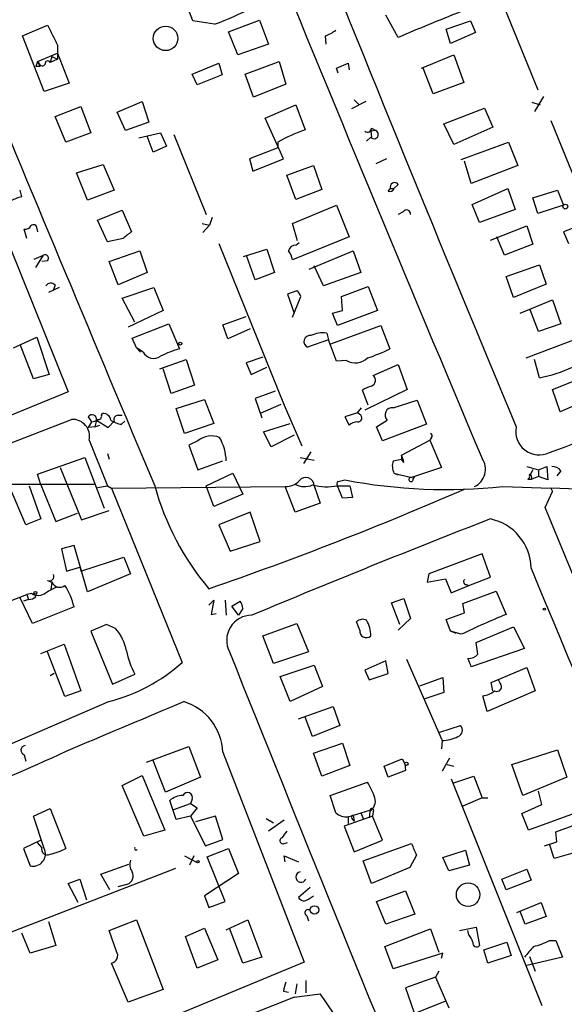
# Model space of a CAD drawing. Extents: x 5 to 183710, y -239199 to 2339.
# Drawn here: x 339 to 395, y 2128 to 2229 of the extents above; entities that cross this region are included whole.
import ezdxf

# ---------------------------------------------------------------- set-up
doc = ezdxf.new("R2010")
doc.units = 0
doc.header["$MEASUREMENT"] = 0
doc.layers.add('MAIN', color=5, linetype='CONTINUOUS')

msp = doc.modelspace()

# ---------------------------------------------------------------- linework, layer by layer
at = {"layer": 'MAIN'}
for p, q in [((383.6247, 2242.1425), (391.922, 2221.7378)), ((356.7853, 2228.7652), (356.108, 2230.5432)), ((358.9867, 2228.4265), (356.7853, 2228.7652)), ((360.426, 2227.6645), (363.5587, 2228.8498)), ((363.5587, 2228.8498), (364.49, 2226.3945)), ((377.698, 2227.0718), (376.428, 2229.3578)), ((382.6087, 2227.9185), (385.064, 2228.7652)), ((385.064, 2228.7652), (385.572, 2227.5798)), ((339.4287, 2227.2412), (341.9687, 2228.3418)), ((361.3573, 2225.2938), (360.426, 2227.6645)), ((383.032, 2226.4792), (382.6087, 2227.9185)), ((341.63, 2221.5685), (339.4287, 2227.2412)), ((370.2473, 2227.2412), (370.332, 2226.3945)), ((385.572, 2227.5798), (383.032, 2226.4792)), ((342.9847, 2226.3098), (342.9847, 2224.8705)), ((364.49, 2226.3945), (361.3573, 2225.2938)), ((340.9527, 2224.6165), (342.9847, 2225.4632)), ((342.392, 2225.1245), (342.2227, 2224.5318)), ((342.9847, 2224.8705), (342.2227, 2224.5318)), ((342.392, 2225.1245), (342.9847, 2224.8705)), ((342.9847, 2225.4632), (344.17, 2222.4152)), ((380.0687, 2223.9392), (383.3707, 2225.2938)), ((383.3707, 2225.2938), (384.3867, 2222.4998)), ((340.9527, 2224.6165), (340.7833, 2224.1085)), ((341.2067, 2224.1085), (340.7833, 2224.1085)), ((341.122, 2224.4472), (340.9527, 2224.6165)), ((356.7007, 2223.3465), (359.41, 2224.4472)), ((359.41, 2224.4472), (359.7487, 2223.2618)), ((362.1193, 2223.3465), (365.5907, 2224.6165)), ((365.5907, 2224.6165), (366.268, 2222.3305)), ((371.4327, 2223.9392), (372.618, 2224.4472)), ((371.602, 2223.4312), (371.4327, 2223.9392)), ((372.618, 2224.4472), (372.7027, 2223.7698)), ((381.254, 2221.3145), (380.238, 2223.9392)), ((357.2087, 2222.2458), (356.7007, 2223.3465)), ((359.7487, 2223.2618), (357.2087, 2222.2458)), ((362.966, 2220.9758), (362.1193, 2223.3465)), ((344.17, 2222.4152), (341.63, 2221.5685)), ((366.268, 2222.3305), (362.966, 2220.9758)), ((384.3867, 2222.4998), (381.254, 2221.3145)), ((332.0627, 2220.7218), (344.0853, 2190.9192)), ((373.2107, 2220.7218), (373.7187, 2220.2138)), ((392.5147, 2221.0605), (391.5833, 2219.5365)), ((342.7307, 2219.0285), (345.3553, 2220.0445)), ((345.3553, 2220.0445), (346.3713, 2217.3352)), ((349.0807, 2219.4518), (351.6207, 2220.5525)), ((351.6207, 2220.5525), (352.298, 2218.4358)), ((364.1513, 2218.8592), (367.284, 2220.2138)), ((367.284, 2220.2138), (368.2153, 2217.6738)), ((374.396, 2220.5525), (372.9567, 2219.7905)), ((382.3547, 2218.2665), (386.5033, 2219.8752)), ((386.5033, 2219.8752), (387.35, 2217.9278)), ((391.3293, 2220.4678), (392.176, 2220.2138)), ((343.8313, 2216.4038), (342.7307, 2219.0285)), ((349.9273, 2217.5892), (349.0807, 2219.4518)), ((366.014, 2214.7105), (364.1513, 2218.8592)), ((352.298, 2218.4358), (349.9273, 2217.5892)), ((374.9887, 2217.8432), (375.412, 2217.5892)), ((383.3707, 2216.1498), (382.3547, 2218.2665)), ((387.35, 2217.9278), (383.3707, 2216.1498)), ((393.2767, 2218.6052), (401.4893, 2198.2852)), ((346.3713, 2217.3352), (343.8313, 2216.4038)), ((351.282, 2216.8272), (353.4833, 2217.3352)), ((352.7213, 2215.3878), (352.1287, 2216.9965)), ((353.4833, 2217.3352), (354.076, 2215.9805)), ((354.838, 2217.1658), (358.14, 2209.0378)), ((374.904, 2216.9118), (374.4807, 2216.4885)), ((375.412, 2217.5892), (374.904, 2217.5045)), ((374.904, 2217.5045), (374.9887, 2216.9118)), ((354.076, 2215.9805), (352.7213, 2215.3878)), ((365.4213, 2215.8112), (362.5427, 2214.7105)), ((365.4213, 2216.4038), (365.4213, 2215.8112)), ((384.1327, 2214.6258), (388.9587, 2216.4038)), ((388.9587, 2216.4038), (389.89, 2214.0332)), ((362.5427, 2214.7105), (362.8813, 2213.4405)), ((362.8813, 2213.4405), (366.014, 2214.7105)), ((376.5127, 2214.7105), (375.412, 2214.2025)), ((344.932, 2213.2712), (347.6413, 2214.1178)), ((347.6413, 2214.1178), (348.742, 2211.4932)), ((366.3527, 2213.0172), (369.062, 2214.0332)), ((369.062, 2214.0332), (369.9087, 2211.5778)), ((385.1487, 2212.1705), (384.4713, 2214.4565)), ((389.89, 2214.0332), (385.1487, 2212.1705)), ((346.0327, 2210.4772), (344.932, 2213.2712)), ((367.284, 2210.5618), (366.3527, 2213.0172)), ((376.682, 2211.4085), (376.936, 2211.6625)), ((376.936, 2211.6625), (377.2747, 2211.6625)), ((376.936, 2211.6625), (377.2747, 2211.6625)), ((377.698, 2212.0858), (377.2747, 2211.6625)), ((385.2333, 2210.0538), (388.874, 2211.6625)), ((388.874, 2211.6625), (389.636, 2209.5458)), ((339.344, 2210.8158), (339.1747, 2211.4932)), ((348.742, 2211.4932), (346.0327, 2210.4772)), ((369.9087, 2211.5778), (367.284, 2210.5618)), ((391.414, 2210.7312), (393.954, 2211.4932)), ((391.922, 2209.1225), (391.414, 2210.7312)), ((393.954, 2211.4932), (394.5467, 2209.9692)), ((366.9453, 2208.1065), (371.4327, 2209.9692)), ((371.4327, 2209.9692), (372.7027, 2206.7518)), ((385.9953, 2208.1912), (385.2333, 2210.0538)), ((394.5467, 2209.9692), (391.922, 2209.1225)), ((347.0487, 2208.4452), (349.5887, 2209.4612)), ((349.5887, 2209.4612), (350.52, 2207.2598)), ((358.7327, 2208.6992), (358.4787, 2207.9372)), ((378.206, 2209.2918), (377.698, 2209.0378)), ((389.636, 2209.5458), (385.9953, 2208.1912)), ((340.868, 2207.5985), (340.9527, 2207.2598)), ((348.0647, 2206.2438), (347.0487, 2208.4452)), ((357.7167, 2208.1065), (358.4787, 2207.9372)), ((358.4787, 2207.9372), (357.8013, 2207.1752)), ((367.4533, 2206.3285), (366.9453, 2208.1065)), ((387.096, 2206.4132), (390.8213, 2207.8525)), ((390.8213, 2207.8525), (391.414, 2205.9898)), ((396.748, 2208.1065), (394.5467, 2207.2598)), ((339.852, 2206.5825), (339.598, 2207.5138)), ((349.6733, 2206.5825), (348.0647, 2206.2438)), ((372.7027, 2206.7518), (366.9453, 2204.3812)), ((388.5353, 2204.8892), (387.7733, 2206.7518)), ((394.5467, 2207.2598), (395.0547, 2206.0745)), ((359.41, 2206.0745), (366.0987, 2189.5645)), ((367.284, 2205.9052), (367.6227, 2206.1592)), ((391.414, 2205.9898), (388.5353, 2204.8892)), ((340.614, 2204.4658), (341.5453, 2204.8892)), ((340.7833, 2203.6192), (341.5453, 2204.8892)), ((348.234, 2204.2118), (351.3667, 2205.3125)), ((351.3667, 2205.3125), (352.1287, 2203.1112)), ((361.95, 2204.7198), (364.3207, 2205.4818)), ((363.1353, 2202.3492), (362.2887, 2204.7198)), ((364.3207, 2205.4818), (365.0827, 2203.1112)), ((368.6387, 2203.4498), (373.126, 2205.3125)), ((373.126, 2205.3125), (373.888, 2203.1112)), ((341.9687, 2204.2965), (341.376, 2204.2118)), ((349.1653, 2201.8412), (348.234, 2204.2118)), ((370.078, 2201.7565), (369.1467, 2203.7885)), ((388.7047, 2202.6878), (392.0913, 2203.8732)), ((392.0913, 2203.8732), (392.7687, 2201.9258)), ((352.1287, 2203.1112), (349.1653, 2201.8412)), ((365.0827, 2203.1112), (363.1353, 2202.3492)), ((373.888, 2203.1112), (370.078, 2201.7565)), ((389.4667, 2200.5712), (388.7047, 2202.6878)), ((343.154, 2201.5872), (342.0533, 2201.0792)), ((342.7307, 2201.8412), (342.5613, 2201.3332)), ((349.5887, 2200.4865), (352.806, 2201.5872)), ((352.806, 2201.5872), (353.7373, 2199.2165)), ((371.9407, 2200.6558), (374.65, 2201.6718)), ((374.65, 2201.6718), (375.5813, 2199.2165)), ((392.7687, 2201.9258), (389.4667, 2200.5712)), ((367.3687, 2201.2485), (366.4373, 2200.9098)), ((366.4373, 2200.9098), (367.1147, 2198.9625)), ((366.9453, 2198.5392), (367.792, 2200.6558)), ((372.0253, 2199.2165), (371.9407, 2200.6558)), ((350.8587, 2198.0312), (349.5887, 2200.4865)), ((390.144, 2198.9625), (393.446, 2200.3172)), ((393.446, 2200.3172), (394.2927, 2197.8618)), ((353.7373, 2199.2165), (350.1813, 2197.5232)), ((359.8333, 2197.7772), (362.204, 2198.6238)), ((371.0093, 2198.9625), (372.0253, 2199.2165)), ((371.5173, 2197.6925), (371.0093, 2198.9625)), ((375.5813, 2199.2165), (371.5173, 2197.6925)), ((392.0067, 2197.0998), (391.16, 2199.3012)), ((350.6047, 2196.4225), (354.33, 2197.8618)), ((354.33, 2197.8618), (355.4307, 2195.3218)), ((360.3413, 2196.3378), (359.8333, 2197.7772)), ((370.84, 2195.8298), (375.92, 2197.6925)), ((375.92, 2197.6925), (376.8513, 2195.3218)), ((394.2927, 2197.8618), (392.0067, 2197.0998)), ((362.6273, 2197.3538), (360.3413, 2196.3378)), ((370.4167, 2196.9305), (370.586, 2196.2532)), ((338.4973, 2195.4065), (340.868, 2196.5072)), ((340.5293, 2192.2738), (339.1747, 2195.7452)), ((340.868, 2196.5072), (342.138, 2192.6972)), ((351.028, 2195.4065), (350.6047, 2196.4225)), ((370.586, 2196.2532), (368.4693, 2195.4912)), ((371.4327, 2194.0518), (370.586, 2196.2532)), ((390.7367, 2194.3905), (396.3247, 2196.5072)), ((351.028, 2195.4065), (351.4513, 2194.9832)), ((351.7053, 2194.9832), (351.028, 2195.4065)), ((353.3987, 2193.2898), (356.108, 2194.2212)), ((356.108, 2194.2212), (356.9547, 2191.5965)), ((363.8973, 2194.4752), (362.204, 2193.8825)), ((362.204, 2193.8825), (362.712, 2192.6972)), ((372.4487, 2194.1365), (371.4327, 2194.0518)), ((375.158, 2192.6125), (377.698, 2193.7132)), ((377.698, 2193.7132), (378.6293, 2191.1732)), ((392.0913, 2192.3585), (391.5833, 2194.2212)), ((342.138, 2192.6972), (340.5293, 2192.2738)), ((354.584, 2190.7498), (353.7373, 2193.2898)), ((362.712, 2192.6972), (364.3207, 2193.4592)), ((393.446, 2191.1732), (397.256, 2192.6972)), ((356.9547, 2191.5965), (354.584, 2190.7498)), ((344.0853, 2190.9192), (321.056, 2181.5212)), ((365.1673, 2191.0038), (363.1353, 2190.2418)), ((374.65, 2189.5645), (374.0573, 2191.0885)), ((378.6293, 2191.1732), (374.3113, 2189.0565)), ((394.208, 2188.8872), (393.446, 2191.1732)), ((398.78, 2190.9192), (394.208, 2188.8872)), ((355.092, 2189.2258), (357.9707, 2190.1572)), ((357.9707, 2190.1572), (358.902, 2187.7018)), ((363.1353, 2190.2418), (363.8127, 2188.2945)), ((365.76, 2189.6492), (363.6433, 2188.7178)), ((366.0987, 2189.5645), (367.8767, 2185.4158)), ((377.19, 2189.3105), (379.6453, 2190.0725)), ((379.6453, 2190.0725), (380.5767, 2187.6172)), ((347.472, 2188.5485), (347.5567, 2188.7178)), ((349.1653, 2188.5485), (349.5887, 2188.5485)), ((355.9387, 2186.6858), (355.092, 2189.2258)), ((373.5493, 2188.8025), (372.2793, 2188.3792)), ((373.5493, 2188.8025), (373.9727, 2189.3105)), ((373.8033, 2188.6332), (373.5493, 2188.8025)), ((326.9827, 2181.3518), (344.424, 2188.1252)), ((346.1173, 2188.3792), (346.456, 2187.8712)), ((346.456, 2187.8712), (346.1173, 2187.2785)), ((346.964, 2188.0405), (346.7947, 2187.3632)), ((346.7947, 2187.3632), (347.3027, 2187.5325)), ((346.964, 2188.0405), (348.1493, 2187.2785)), ((348.1493, 2187.2785), (348.742, 2187.9558)), ((349.504, 2187.6172), (349.8427, 2187.9558)), ((358.902, 2187.7018), (355.9387, 2186.6858)), ((363.982, 2186.8552), (366.6913, 2187.7018)), ((372.2793, 2188.3792), (372.7027, 2187.5325)), ((375.4967, 2187.3632), (376.5973, 2188.0405)), ((380.5767, 2187.6172), (376.0893, 2185.9238)), ((346.7947, 2187.3632), (346.1173, 2187.2785)), ((364.744, 2185.3312), (363.982, 2186.8552)), ((367.1147, 2186.5165), (364.744, 2185.3312)), ((376.0893, 2185.9238), (375.4967, 2187.3632)), ((346.202, 2186.0085), (348.0647, 2181.3518)), ((357.2933, 2185.9238), (356.362, 2185.5005)), ((356.362, 2185.5005), (357.2933, 2182.9605)), ((378.0367, 2184.4845), (380.9153, 2186.0085)), ((381.0847, 2186.2625), (380.9153, 2186.0085)), ((380.9153, 2186.0085), (382.1007, 2183.2145)), ((348.0647, 2184.6538), (348.234, 2184.0612)), ((368.808, 2184.8232), (368.046, 2183.6378)), ((378.0367, 2184.4845), (378.0367, 2184.0612)), ((340.9527, 2182.5372), (345.7787, 2184.2305)), ((345.7787, 2184.2305), (347.726, 2179.0658)), ((357.2933, 2182.9605), (359.8333, 2183.8918)), ((367.7073, 2184.2305), (369.1467, 2183.9765)), ((377.19, 2183.8918), (378.0367, 2184.0612)), ((378.2907, 2183.7225), (378.0367, 2184.0612)), ((341.2913, 2181.4365), (340.9527, 2182.5372)), ((343.2387, 2183.2145), (345.44, 2177.8805)), ((358.14, 2181.3518), (360.8493, 2182.6218)), ((360.8493, 2182.6218), (361.8653, 2180.5052)), ((377.2747, 2182.6218), (377.698, 2182.4525)), ((377.2747, 2182.6218), (379.0527, 2182.1985)), ((382.1007, 2183.2145), (379.0527, 2182.1985)), ((390.8213, 2183.2992), (392.0067, 2182.9605)), ((391.414, 2182.9605), (391.0753, 2182.3678)), ((392.0067, 2182.9605), (392.8533, 2183.2992)), ((392.0067, 2182.9605), (392.0067, 2182.2832)), ((392.8533, 2183.2992), (392.938, 2181.9445)), ((394.2927, 2182.8758), (393.8693, 2182.3678)), ((327.66, 2181.5212), (346.71, 2181.5212)), ((371.602, 2181.7752), (372.2793, 2181.9445)), ((379.222, 2182.0292), (379.3913, 2182.2832)), ((390.906, 2182.0292), (391.3293, 2182.0292)), ((391.2447, 2182.3678), (391.3293, 2182.0292)), ((392.0067, 2182.2832), (391.3293, 2182.0292)), ((392.938, 2181.9445), (392.0067, 2182.2832)), ((339.7673, 2177.3725), (338.1587, 2181.0978)), ((340.106, 2181.3518), (341.2913, 2177.9652)), ((341.2913, 2181.4365), (342.8153, 2177.7112)), ((347.0487, 2181.1825), (348.0647, 2181.3518)), ((348.0647, 2181.3518), (348.488, 2181.0978)), ((348.488, 2181.0978), (366.1833, 2181.2672)), ((348.488, 2181.0978), (355.6847, 2163.3178)), ((358.902, 2179.2352), (358.14, 2181.3518)), ((361.8653, 2180.5052), (358.902, 2179.2352)), ((367.1993, 2178.6425), (366.1833, 2181.2672)), ((369.1467, 2181.3518), (369.7393, 2179.5738)), ((371.5173, 2181.3518), (372.7873, 2181.3518)), ((372.0253, 2180.0818), (371.5173, 2181.3518)), ((372.7873, 2181.3518), (373.0413, 2180.1665)), ((388.366, 2181.2672), (393.2767, 2181.0978)), ((392.684, 2179.1505), (393.446, 2180.7592)), ((397.764, 2180.9285), (393.2767, 2181.0978)), ((393.2767, 2181.0978), (393.446, 2180.7592)), ((393.2767, 2181.0978), (393.446, 2180.7592)), ((369.7393, 2179.5738), (367.1993, 2178.6425)), ((373.0413, 2180.1665), (372.0253, 2180.0818)), ((342.8153, 2177.7112), (345.0167, 2178.5578)), ((345.44, 2177.8805), (348.234, 2178.8118)), ((362.6273, 2178.6425), (359.41, 2177.3725)), ((363.6433, 2175.6792), (362.6273, 2178.6425)), ((341.2913, 2177.9652), (339.7673, 2177.3725)), ((359.41, 2177.3725), (360.5953, 2174.6632)), ((360.5953, 2174.6632), (363.6433, 2175.6792)), ((344.678, 2175.2558), (343.408, 2174.9172)), ((343.408, 2174.9172), (343.916, 2172.6312)), ((346.0327, 2170.5145), (344.678, 2175.2558)), ((345.3553, 2172.6312), (349.758, 2174.0705)), ((349.758, 2174.0705), (350.4353, 2172.3772)), ((386.2493, 2174.4092), (380.8307, 2172.3772)), ((387.096, 2172.0385), (386.2493, 2174.4092)), ((343.916, 2172.6312), (345.2707, 2173.0545)), ((345.2707, 2173.0545), (345.3553, 2172.6312)), ((341.9687, 2171.6998), (342.392, 2171.5305)), ((342.392, 2171.5305), (342.3073, 2170.7685)), ((350.4353, 2172.3772), (346.0327, 2170.5145)), ((380.8307, 2172.3772), (380.6613, 2171.5305)), ((380.6613, 2171.5305), (382.524, 2171.8692)), ((382.524, 2171.8692), (383.1167, 2170.4298)), ((384.8947, 2171.1918), (387.096, 2172.0385)), ((383.1167, 2170.4298), (384.8947, 2171.1918)), ((384.302, 2169.3292), (387.6887, 2170.5992)), ((384.6407, 2171.2765), (384.8947, 2171.1918)), ((387.6887, 2170.5992), (388.7047, 2168.2285)), ((331.724, 2167.1278), (339.852, 2170.2605)), ((340.4447, 2167.2972), (339.1747, 2169.9218)), ((340.0213, 2169.7525), (339.5133, 2169.5832)), ((340.36, 2170.3452), (339.852, 2170.2605)), ((339.852, 2170.2605), (340.0213, 2169.7525)), ((340.7833, 2170.0065), (340.614, 2170.3452)), ((358.394, 2169.1598), (358.902, 2169.6678)), ((358.902, 2169.6678), (358.648, 2168.2285)), ((360.0873, 2169.6678), (360.172, 2168.1438)), ((360.7647, 2169.0752), (361.6113, 2169.5832)), ((377.0207, 2169.4138), (378.2907, 2169.8372)), ((377.8673, 2167.2125), (377.0207, 2169.4138)), ((378.2907, 2169.8372), (378.968, 2167.8052)), ((344.678, 2168.9905), (340.4447, 2167.2972)), ((361.442, 2168.1438), (360.7647, 2169.0752)), ((361.8653, 2168.8212), (361.442, 2168.1438)), ((382.6087, 2167.7205), (384.4713, 2168.3978)), ((384.4713, 2168.3978), (384.302, 2169.3292)), ((358.648, 2168.2285), (359.156, 2168.3132)), ((373.8033, 2166.6198), (373.4647, 2167.4665)), ((378.968, 2167.8052), (377.698, 2166.6198)), ((383.032, 2166.5352), (382.6087, 2167.7205)), ((347.98, 2167.2125), (346.3713, 2166.5352)), ((346.3713, 2166.5352), (348.5727, 2161.1165)), ((348.9113, 2166.7892), (347.98, 2167.2125)), ((363.8973, 2166.0272), (367.3687, 2167.2972)), ((367.3687, 2167.2972), (368.554, 2164.4185)), ((384.1327, 2166.1965), (383.032, 2166.5352)), ((383.6247, 2166.2812), (383.032, 2166.5352)), ((385.6567, 2165.3498), (389.4667, 2166.9585)), ((389.4667, 2166.9585), (390.5673, 2164.7572)), ((364.998, 2163.2332), (363.8973, 2166.0272)), ((341.2913, 2164.2492), (343.662, 2165.1805)), ((343.7467, 2159.8465), (341.9687, 2164.4185)), ((343.662, 2165.1805), (345.3553, 2160.4392)), ((368.554, 2164.4185), (364.998, 2163.2332)), ((390.5673, 2164.7572), (385.1487, 2162.8945)), ((385.826, 2164.1645), (385.6567, 2165.3498)), ((376.428, 2163.4872), (374.3113, 2162.5558)), ((376.682, 2162.2172), (376.428, 2163.4872)), ((378.5447, 2163.6565), (382.1853, 2155.3592)), ((365.6753, 2161.8785), (369.1467, 2163.0638)), ((369.1467, 2163.0638), (369.9933, 2160.8625)), ((374.3113, 2162.5558), (374.7347, 2161.5398)), ((387.1807, 2161.2858), (390.8213, 2162.8098)), ((390.8213, 2162.8098), (391.668, 2160.4392)), ((342.646, 2162.2172), (342.2227, 2161.9632)), ((348.5727, 2161.1165), (350.8587, 2162.1325)), ((366.6913, 2159.3385), (365.6753, 2161.8785)), ((374.7347, 2161.5398), (376.682, 2162.2172)), ((379.8993, 2160.9472), (382.27, 2161.7938)), ((382.27, 2161.7938), (382.3547, 2160.2698)), ((388.112, 2161.2012), (387.9427, 2161.5398)), ((345.3553, 2160.4392), (343.7467, 2159.8465)), ((369.9933, 2160.8625), (366.6913, 2159.3385)), ((391.668, 2160.4392), (386.7573, 2158.3225)), ((387.35, 2160.4392), (387.1807, 2161.2858)), ((382.3547, 2160.2698), (380.3227, 2159.5925)), ((386.7573, 2158.3225), (386.334, 2159.9312)), ((348.234, 2159.3385), (322.4107, 2148.1625)), ((367.538, 2157.5605), (371.094, 2158.8305)), ((371.094, 2158.8305), (371.7713, 2156.8832)), ((368.9773, 2155.7825), (368.2153, 2157.7298)), ((371.7713, 2156.8832), (368.9773, 2155.7825)), ((381.9313, 2156.2058), (384.048, 2156.8832)), ((382.1853, 2155.3592), (382.1007, 2154.5125)), ((352.044, 2153.1578), (356.362, 2154.7665)), ((356.362, 2154.7665), (357.5473, 2151.6338)), ((369.062, 2154.0892), (372.0253, 2155.1052)), ((372.0253, 2155.1052), (372.7873, 2152.8192)), ((389.2973, 2152.9038), (393.954, 2154.4278)), ((393.954, 2154.4278), (394.8853, 2151.6338)), ((339.598, 2153.9198), (339.7673, 2153.2425)), ((359.8333, 2154.1738), (368.1307, 2132.7532)), ((369.9087, 2151.7185), (369.062, 2154.0892)), ((376.2587, 2152.7345), (378.1213, 2153.4965)), ((378.1213, 2153.4965), (378.3753, 2152.9885)), ((382.9473, 2153.5812), (382.1853, 2152.2265)), ((353.9913, 2150.1098), (352.7213, 2153.3272)), ((372.7873, 2152.8192), (369.9087, 2151.7185)), ((376.682, 2151.6338), (376.2587, 2152.7345)), ((378.3753, 2152.9885), (378.46, 2152.3112)), ((382.6933, 2152.9038), (383.3707, 2152.7345)), ((390.398, 2149.7712), (389.2973, 2152.9038)), ((349.5887, 2150.7872), (351.6207, 2151.8032)), ((351.6207, 2151.8032), (353.9067, 2146.2152)), ((357.5473, 2151.6338), (353.9913, 2150.1098)), ((378.46, 2152.3112), (376.682, 2151.6338)), ((383.1167, 2151.4645), (392.3453, 2128.3505)), ((383.3707, 2151.0412), (385.4027, 2151.7185)), ((385.4027, 2151.7185), (386.2493, 2149.5172)), ((394.8853, 2151.6338), (390.398, 2149.7712)), ((351.79, 2145.6225), (349.5887, 2150.7872)), ((370.7553, 2149.7712), (374.5653, 2151.1258)), ((356.7007, 2149.3478), (356.5313, 2148.9245)), ((371.348, 2147.9932), (370.7553, 2149.7712)), ((386.2493, 2149.5172), (384.302, 2148.6705)), ((386.2493, 2149.5172), (386.842, 2149.5172)), ((392.3453, 2148.8398), (392.0067, 2150.1945)), ((340.5293, 2147.6545), (342.2227, 2148.4165)), ((342.2227, 2148.4165), (343.8313, 2144.3525)), ((355.092, 2147.3158), (354.4147, 2149.2632)), ((354.838, 2148.3318), (356.5313, 2148.9245)), ((356.5313, 2148.9245), (357.2087, 2148.5012)), ((357.2087, 2148.5012), (356.5313, 2147.6545)), ((390.3133, 2147.9085), (392.3453, 2148.8398)), ((396.748, 2148.3318), (390.9907, 2146.2152)), ((341.63, 2144.3525), (340.5293, 2147.6545)), ((356.5313, 2147.6545), (355.092, 2147.3158)), ((356.5313, 2147.6545), (358.0553, 2144.6065)), ((359.0713, 2147.6545), (357.0393, 2147.0618)), ((359.8333, 2145.2838), (359.0713, 2147.6545)), ((364.236, 2147.4005), (364.998, 2146.9772)), ((375.0733, 2147.6545), (372.1947, 2146.6385)), ((372.618, 2147.5698), (374.8193, 2148.2472)), ((372.618, 2147.5698), (372.618, 2146.8925)), ((373.0413, 2147.3158), (373.2107, 2147.1465)), ((373.126, 2147.7392), (373.2107, 2147.1465)), ((373.888, 2147.9932), (374.142, 2147.4005)), ((374.8193, 2148.1625), (374.7347, 2147.4852)), ((375.158, 2148.0778), (375.0733, 2147.6545)), ((376.0893, 2145.1992), (375.0733, 2147.6545)), ((390.9907, 2146.2152), (390.3133, 2147.9085)), ((366.0987, 2147.2312), (364.49, 2146.1305)), ((372.1947, 2146.6385), (373.2107, 2144.0138)), ((393.7847, 2146.0458), (397.002, 2147.2312)), ((353.9067, 2146.2152), (351.79, 2145.6225)), ((393.8693, 2145.0298), (393.7847, 2146.0458)), ((341.2913, 2145.1992), (339.5133, 2144.3525)), ((339.5133, 2144.3525), (340.1907, 2142.5745)), ((341.376, 2144.4372), (340.9527, 2144.9452)), ((358.0553, 2144.6065), (359.8333, 2145.2838)), ((358.2247, 2143.5058), (360.426, 2144.3525)), ((360.426, 2144.3525), (361.442, 2141.8125)), ((366.0987, 2144.8605), (366.4373, 2144.9452)), ((373.2107, 2144.0138), (376.0893, 2145.1992)), ((374.142, 2143.0825), (379.0527, 2144.8605)), ((392.5993, 2144.6065), (393.8693, 2145.0298)), ((393.6153, 2143.3365), (393.1073, 2144.7758)), ((398.1027, 2144.6065), (393.6153, 2143.3365)), ((355.9387, 2143.5905), (357.2087, 2142.9132)), ((356.87, 2143.5905), (356.4467, 2142.6592)), ((360.0873, 2138.9338), (358.2247, 2143.5058)), ((366.1833, 2142.9978), (366.0987, 2143.5905)), ((366.0987, 2143.5905), (367.538, 2142.9978)), ((379.5607, 2143.6752), (378.8833, 2142.4052)), ((382.27, 2143.4212), (384.556, 2144.1832)), ((382.8627, 2142.0665), (382.27, 2143.4212)), ((384.556, 2144.1832), (384.9793, 2142.6592)), ((355.0073, 2142.3205), (333.1633, 2133.8538)), ((347.3873, 2141.7278), (350.266, 2142.7438)), ((374.9887, 2140.7965), (374.142, 2143.0825)), ((378.8833, 2142.4052), (374.9887, 2140.7965)), ((384.9793, 2142.6592), (382.8627, 2142.0665)), ((348.3187, 2140.1192), (347.3873, 2141.7278)), ((361.442, 2141.8125), (357.9707, 2139.5265)), ((388.2813, 2141.2198), (390.8213, 2142.2358)), ((390.8213, 2142.2358), (391.2447, 2141.1352)), ((344.0853, 2140.7965), (345.2707, 2141.2198)), ((345.1013, 2138.8492), (344.0853, 2140.7965)), ((345.2707, 2141.2198), (345.948, 2139.1032)), ((349.1653, 2140.4578), (350.0967, 2140.7118)), ((368.7233, 2140.3732), (367.538, 2139.3572)), ((388.7047, 2140.1192), (388.2813, 2141.2198)), ((391.2447, 2141.1352), (388.7047, 2140.1192)), ((357.9707, 2139.5265), (358.394, 2138.3412)), ((368.554, 2139.1878), (369.062, 2139.5265)), ((375.4967, 2138.9338), (378.46, 2140.0345)), ((378.46, 2140.0345), (379.3913, 2137.6638)), ((358.394, 2138.3412), (360.0873, 2138.9338)), ((376.428, 2136.6478), (375.4967, 2138.9338)), ((389.8053, 2137.8332), (392.2607, 2138.8492)), ((392.2607, 2138.8492), (392.7687, 2137.4098)), ((368.3847, 2137.4945), (368.554, 2136.9865)), ((379.3913, 2137.6638), (376.428, 2136.6478)), ((390.652, 2136.6478), (390.144, 2137.9178)), ((392.7687, 2137.4098), (390.652, 2136.6478)), ((342.0533, 2136.9018), (342.8153, 2134.4465)), ((348.234, 2135.9705), (351.028, 2137.0712)), ((351.028, 2137.0712), (353.7373, 2129.9592)), ((360.172, 2136.0552), (362.3733, 2137.0712)), ((362.3733, 2137.0712), (363.8127, 2133.2612)), ((383.9633, 2135.9705), (385.6567, 2136.3092)), ((385.6567, 2136.3092), (385.9953, 2134.4465)), ((340.1907, 2133.6845), (339.344, 2135.7165)), ((348.996, 2133.8538), (348.234, 2135.9705)), ((356.0233, 2135.3778), (357.9707, 2136.2245)), ((357.2087, 2132.1605), (356.0233, 2135.3778)), ((357.9707, 2136.2245), (359.3253, 2133.0072)), ((361.8653, 2132.6685), (360.5107, 2136.2245)), ((376.3433, 2134.3618), (381, 2136.1398)), ((381, 2136.1398), (381.8467, 2133.7692)), ((384.8947, 2135.5472), (384.81, 2135.9705)), ((342.8153, 2134.4465), (340.1907, 2133.6845)), ((377.19, 2132.0758), (376.3433, 2134.3618)), ((386.4187, 2134.0232), (388.7893, 2134.7852)), ((388.7893, 2134.7852), (389.2127, 2133.4305)), ((393.1073, 2134.9545), (393.7847, 2134.9545)), ((393.7847, 2134.9545), (394.462, 2133.2612)), ((363.8127, 2133.2612), (361.8653, 2132.6685)), ((382.27, 2133.6845), (377.19, 2132.0758)), ((382.1007, 2133.1765), (382.27, 2133.6845)), ((386.842, 2132.6685), (386.4187, 2134.0232)), ((389.2127, 2133.4305), (386.842, 2132.6685)), ((394.462, 2133.2612), (390.8213, 2132.4145)), ((391.0753, 2133.3458), (391.668, 2131.8218)), ((350.1813, 2128.6892), (348.488, 2132.6685)), ((368.1307, 2132.7532), (352.6367, 2126.3185)), ((359.3253, 2133.0072), (357.2087, 2132.1605)), ((381.8467, 2131.8218), (381.508, 2131.2292)), ((367.3687, 2130.5518), (367.1993, 2129.5358)), ((368.3, 2130.8905), (368.3, 2129.6205)), ((381.508, 2131.2292), (378.46, 2130.1285)), ((381.508, 2131.2292), (382.8627, 2128.0965)), ((353.7373, 2129.9592), (350.1813, 2128.6892)), ((366.014, 2129.7898), (366.522, 2129.7052)), ((367.1147, 2129.1972), (369.7393, 2129.5358)), ((378.46, 2130.1285), (379.3067, 2127.6732)), ((382.524, 2128.7738), (378.714, 2127.2498))]:
    msp.add_line(p, q, dxfattribs=at)
for centre, radius in [((353.9989, 2226.987), 1.2502), ((394.7371, 2209.8211), 0.2413), ((355.4971, 2195.8601), 0.1541), ((340.7268, 2170.4299), 0.1411), ((392.5993, 2168.7577), 0.1058), ((378.5446, 2152.9886), 0.1693), ((357.2933, 2142.9979), 0.1197), ((384.8289, 2139.6415), 1.1994), ((369.1748, 2138.0855), 0.4309)]:
    msp.add_circle(centre, radius, dxfattribs=at)
for centre, radius, start, end in [((4281.4976, 3807.3146), 4215.4679, 201.7891619, 202.5995111), ((5542.1228, 4353.3618), 5593.6151, 202.2085342, 202.8178123), ((339.4995, 2278.5726), 53.7995, 291.236549, 295.760498), ((478.8819, 1991.2688), 256.5955, 111.69004, 113.224342), ((850.5163, 2481.3455), 568.0066, 206.45046, 206.679625), ((369.1975, 2230.5096), 3.4329, 287.806858, 308.788314), ((6545.5031, 4790.1256), 6719.6837, 202.44305149, 202.84432632), ((341.9793, 2224.4154), 0.2698, 25.558299, 191.305768), ((468.0796, 2287.8624), 141.9905, 206.450442, 206.679625), ((341.4325, 2224.5036), 0.3155, 190.295103, 333.434949), ((375.4884, 2197.9645), 21.0084, 110.255003, 118.632726), ((374.5654, 2217.8431), 0.4233, 233.113861, 0.013536), ((375.2427, 2217.187), 0.4364, 219.094496, 67.172078), ((376.8513, 2211.8321), 0.4561, 248.214917, 338.170598), ((377.3346, 2211.8424), 0.4373, 33.813597, 204.291068), ((339.9226, 2207.6686), 3.1999, 100.417271, 121.654071), ((378.5588, 2209.0802), 0.4114, 354.084305, 149.045798), ((339.6826, 2208.1911), 0.6826, 262.88019, 330.261365), ((340.537, 2207.6446), 0.3342, 352.071139, 141.53563), ((519.4239, 1995.2433), 271.0711, 128.542738, 128.771917), ((367.2488, 2205.1643), 0.7418, 87.279935, 168.474956), ((341.6977, 2204.5505), 0.3714, 316.854644, 114.225635), ((364.6397, 2203.8951), 2.3563, 11.905565, 36.980293), ((342.3013, 2201.3996), 0.6159, 45.802483, 144.588841), ((366.6908, 2200.3168), 1.1522, 17.110772, 53.960562), ((368.7225, 2196.0599), 0.6225, 82.105499, 246.000131), ((370.0355, 2194.1234), 2.8329, 82.266625, 115.677692), ((282.1945, 2491.0017), 325.7281, 289.907785, 295.051027), ((352.7894, 2195.5907), 1.2427, 209.265078, 303.944543), ((358.0768, 2185.6898), 9.9889, 105.361318, 117.378249), ((370.5182, 2207.5959), 13.8117, 287.038894, 297.292497), ((373.3491, 2195.5793), 1.7007, 238.033184, 315.652739), ((374.723, 2192.116), 0.66, 293.737735, 48.777331), ((389.1482, 2207.1744), 15.1054, 281.235247, 294.774134), ((375.4752, 2189.205), 2.3575, 101.90906, 126.972457), ((346.5089, 2188.1305), 0.4639, 348.813597, 147.580908), ((347.1475, 2188.4497), 0.3392, 253.066164, 16.933836), ((347.6697, 2187.9912), 0.7353, 3.844658, 98.839761), ((349.1841, 2188.0876), 0.4613, 92.335786, 196.600508), ((373.5917, 2188.2804), 0.4114, 264.084305, 59.045798), ((377.0968, 2188.5807), 0.7357, 82.722365, 227.241751), ((344.51, 2186.3924), 1.7349, 347.216519, 92.841296), ((346.397, 2188.8273), 0.9579, 273.531189, 312.867946), ((350.0826, 2190.7644), 3.1999, 238.345929, 259.582729), ((373.6001, 2186.5168), 1.3553, 92.148008, 131.461517), ((380.9366, 2186.453), 0.2413, 307.862488, 74.765709), ((392.0672, 2186.8937), 2.3931, 168.685372, 295.761967), ((358.6581, 2184.3763), 2.0634, 66.080929, 131.410315), ((355.4304, 2183.8192), 4.7422, 0.877204, 31.012657), ((375.3634, 2183.1701), 2.979, 10.68641, 26.182282), ((378.7902, 2183.3607), 1.686, 161.6392, 205.992097), ((384.6232, 2183.0361), 1.9687, 296.035309, 34.310814), ((391.16, 2182.4313), 0.1059, 323.140927, 216.859073), ((393.4481, 2182.2541), 1.0487, 36.356342, 94.747761), ((366.2447, 2183.1626), 1.8964, 268.144597, 316.606801), ((368.1714, 2183.2235), 1.9603, 240.271433, 294.274389), ((368.3001, 2181.3519), 0.8467, 359.993232, 143.138223), ((371.6806, 2181.5393), 0.2486, 108.427662, 228.946307), ((382.6299, 2236.405), 55.4354, 259.23888, 275.939235), ((379.0103, 2181.9868), 0.2159, 78.674454, 11.325546), ((390.906, 2182.2408), 0.2116, 270, 36.875312), ((379.6909, 2188.7086), 27.7916, 195.349903, 219.976593), ((244.402, 2501.9781), 350.1969, 288.996373, 293.576489), ((370.4262, 2186.7599), 5.5171, 254.774302, 281.406472), ((-12148.9394, -2968.3107), 13556.8681, 22.08554537, 22.31472785), ((752.9251, 1237.8905), 1008.7474, 111.2634483, 112.752138), ((386.0299, 2172.8593), 5.216, 1.213898, 78.206216), ((-3931.9956, 363.1567), 4686.7718, 21.9443985, 22.7153664), ((342.1803, 2172.0808), 0.4359, 240.953058, 29.058434), ((343.1964, 2171.8692), 0.8728, 202.833973, 309.089401), ((384.6467, 2171.5607), 0.2843, 128.087058, 268.790557), ((341.0147, 2171.4918), 1.3204, 240.273957, 306.456793), ((347.6874, 2160.8135), 11.2758, 115.12372, 121.479307), ((336.6493, 2166.8915), 8.2985, 14.651315, 31.211586), ((339.9364, 2171.2771), 1.527, 273.187323, 303.684864), ((360.3432, 2168.7372), 1.5244, 3.158773, 33.708831), ((362.7701, 2165.5961), 2.5479, 89.401809, 207.52854), ((374.089, 2166.853), 0.8753, 63.417385, 135.499902), ((372.1895, 2166.1729), 2.7184, 356.927614, 32.557677), ((423.278, 2084.2791), 90.7899, 112.383578, 115.541413), ((345.2702, 2163.628), 4.8219, 10.457464, 40.964488), ((374.4582, 2166.5177), 0.6628, 171.138824, 312.266711), ((359.7457, 2166.6431), 9.9662, 192.398918, 206.910088), ((5412.6193, 4181.1012), 5439.7436, 201.7607197, 202.3707959), ((384.8477, 2165.0817), 1.341, 268.389048, 316.846247), ((173.2914, 2078.6377), 227.9972, 21.687985, 21.917154), ((343.8204, 2176.5673), 17.7851, 284.368784, 311.84294), ((386.2159, 2161.8436), 1.916, 273.533805, 312.863878), ((387.7612, 2160.8625), 0.4875, 240.253661, 43.994623), ((-835.0913, 4972.1192), 3054.5189, 292.7188555, 292.9480403), ((354.1912, 2153.942), 5.6469, 2.352616, 72.874593), ((383.5908, 2156.409), 0.6587, 287.970034, 46.045652), ((382.1876, 2158.6188), 3.2596, 269.959572, 299.525987), ((233.6235, 2393.8637), 263.7475, 289.35989, 294.881476), ((339.7335, 2154.377), 0.4769, 96.11465, 253.491799), ((368.6268, 2147.3279), 7.0491, 18.094121, 32.600485), ((355.9118, 2147.3312), 2.4442, 93.342371, 127.771979), ((356.235, 2149.5595), 0.5116, 335.554191, 155.554191), ((374.1702, 2149.1785), 1.2057, 302.573612, 16.315521), ((375.0189, 2148.223), 0.2011, 313.770838, 173.087058), ((372.4911, 2149.3057), 1.7405, 228.946307, 274.181073), ((373.1895, 2147.5063), 0.2414, 105.250955, 232.11877), ((365.9716, 2145.1568), 0.3224, 113.17759, 293.217258), ((535.4076, 2018.804), 211.6403, 143.014163, 143.243367), ((340.4851, 2143.8077), 1.2679, 256.57317, 25.447414), ((341.9437, 2144.2789), 0.5893, 164.419166, 298.256638), ((340.7017, 2150.3669), 6.7799, 282.964023, 297.490267), ((350.9857, 2144.3525), 0.1527, 146.299523, 326.299523), ((675.6103, 2271.2587), 322.3708, 203.084578, 203.313777), ((351.4938, 2142.7137), 1.1516, 156.807943, 219.460938), ((349.8048, 2141.5652), 0.9019, 288.882924, 27.511181), ((367.8132, 2141.4527), 0.5396, 101.318262, 334.432122), ((368.1137, 2139.6788), 0.6594, 209.188786, 311.883892), ((368.5117, 2137.7909), 0.3224, 66.799076, 246.806076), ((383.6904, 2134.3796), 1.6774, 13.993164, 44.113543), ((385.6937, 2134.6899), 0.3876, 165.766569, 321.095458), ((430.9591, 2100.0234), 52.3092, 138.970242, 140.549553), ((389.9777, 2140.9689), 6.7799, 282.964023, 297.490267), ((348.3501, 2133.4291), 0.773, 280.276339, 33.326205), ((369.866, 2129.2397), 3.8911, 157.620265, 171.872605), ((345.9892, 2111.8468), 29.6136, 13.209345, 36.678625), ((884.0178, 837.5646), 1391.2238, 111.8109713, 113.3897786)]:
    msp.add_arc(centre, radius, start, end, dxfattribs=at)

doc.saveas('drawing.dxf')
